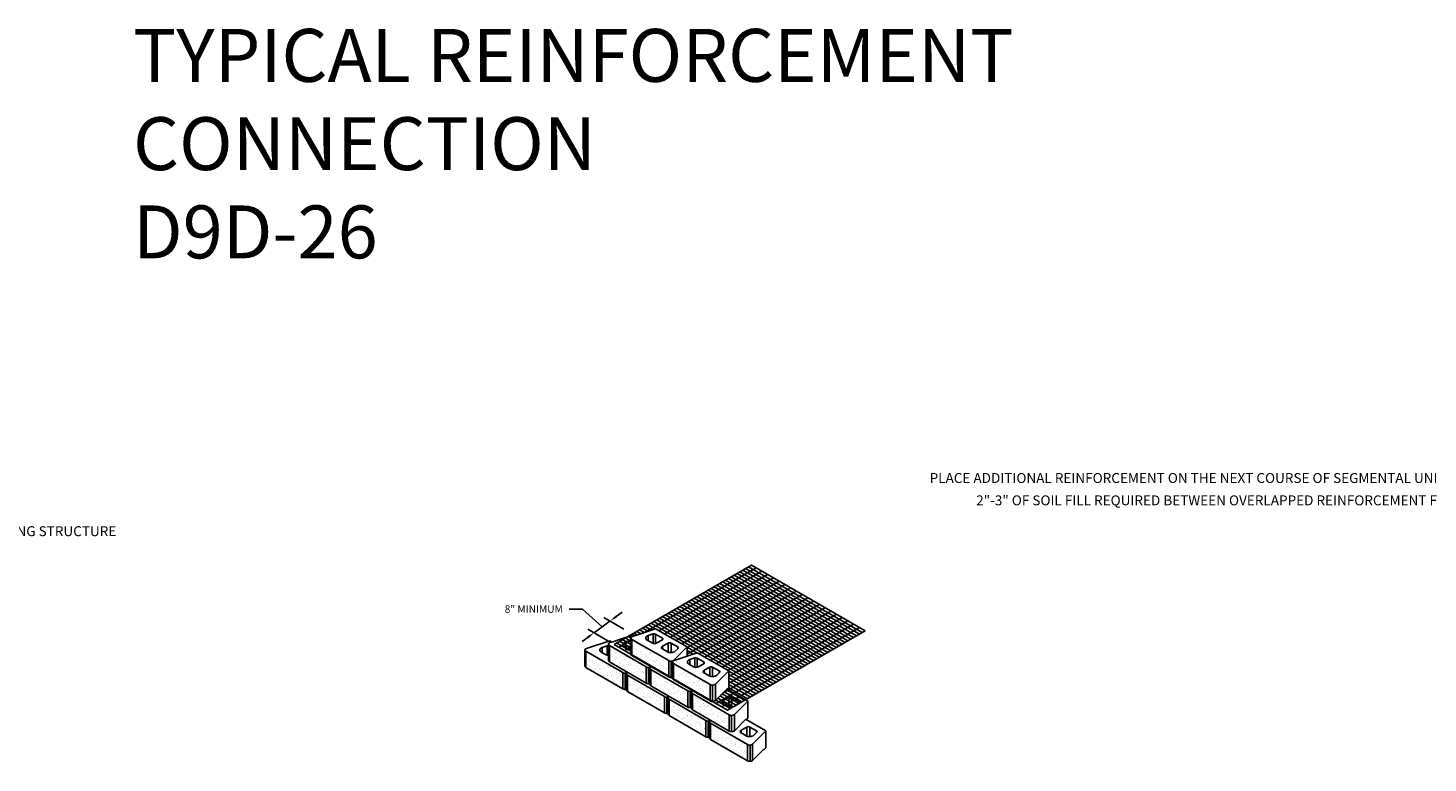
# Model space of a CAD drawing. Units: inches. Extents: x -709 to 15838, y -5659 to -4437.
# Drawn here: x 9860 to 10283, y -4876 to -4654 of the extents above; entities that cross this region are included whole.
import ezdxf
from ezdxf import colors
from ezdxf.entities.mleader import LeaderData, LeaderLine
from ezdxf.math import Vec2, Vec3

# ---------------------------------------------------------------- set-up
doc = ezdxf.new("R2010")
doc.units = ezdxf.units.IN
doc.header["$LTSCALE"] = 12
doc.header["$MEASUREMENT"] = 0
for name, color, linetype in [('W-HTCH-VLTE', 19, 'Continuous'), ('W-LINE-HEVY', 3, 'Continuous'), ('W-LINE-LITE', 1, 'Continuous'), ('W-LINE-MEDM', 2, 'Continuous'), ('W-TEXT-MEDM', 1, 'Continuous')]:
    doc.layers.add(name, color=color, linetype=linetype)
doc.styles.add('AWS NOTES', font='arial.ttf', dxfattribs={"height": 3})
doc.styles.get("Standard").update_dxf_attribs({"font": 'arial.ttf'})
doc.dimstyles.new('AWS DIMENSIONS', dxfattribs={"dimscale": 32, "dimtxt": 0.09375, "dimasz": 0.0937, "dimexe": 0.0625, "dimexo": 0.0625, "dimgap": 0.0625, "dimtad": 0, "dimtih": 1, "dimtoh": 1, "dimdec": 0, "dimzin": 3, "dimdsep": 46, "dimlunit": 3, "dimtxsty": 'AWS NOTES', "dimcen": 0, "dimclrd": 256, "dimclre": 256, "dimclrt": 256, "dimadec": 0, "dimazin": 0, "dimtfac": 1, "dimtdec": 0, "dimtofl": 0, "dimtmove": 2, "dimatfit": 3, "dimfxl": 1, "dimfrac": 2, "dimtolj": 1, "dimtzin": 0, "dimarcsym": 0})

# ---------------------------------------------------------------- blocks, each defined once
blk = doc.blocks.new('_Integral')
at = {"color": 0, "linetype": 'ByBlock', "lineweight": -2}
for centre, start, end in [((0.44, -0.09), 102, 168), ((-0.44, 0.09), 282, 348)]:
    blk.add_arc(centre, 0.454, start, end, dxfattribs=at)
blk = doc.blocks.new('*D61')
at = {"layer": 'Defpoints', "color": 0, "transparency": 16777216}
for p in [(10031.25, -4836.62), (10042.18, -4836.6), (10037.32, -4840.14)]:
    blk.add_point(p, dxfattribs=at)
at = {"layer": 'W-TEXT-MEDM', "lineweight": -2, "transparency": 16777216}
for p, q in [((10027.77, -4829.46), (10023.77, -4829.46)), ((10033.68, -4834.85), (10027.77, -4829.46)), ((10037.93, -4831.75), (10039.75, -4830.42)), ((10036.11, -4833.07), (10031.25, -4836.62)), ((10040.29, -4835.5), (10034.22, -4831.98)), ((10029.44, -4837.94), (10027.62, -4839.27)), ((10035.43, -4839.04), (10029.36, -4835.52))]:
    blk.add_line(p, q, dxfattribs=at)
at = {"layer": 'W-TEXT-MEDM', "transparency": 16777216}
for points in [[(10037.71, -4831.45), (10038.15, -4832.05), (10036.11, -4833.07)], [(10029.22, -4837.64), (10029.66, -4838.25), (10031.25, -4836.62)]]:
    blk.add_solid(points, dxfattribs=at)
at = {"layer": 'W-TEXT-MEDM', "transparency": 16777216, "insert": (10013.02, -4829.46), "char_height": 2.2496, "attachment_point": 5}
blk.add_mtext('\\A1;8" MINIMUM', dxfattribs=at)

msp = doc.modelspace()

# ---------------------------------------------------------------- hatches: boundary and pattern name
at = {"layer": 'W-HTCH-VLTE'}
h = msp.add_hatch(dxfattribs=at)
h.set_pattern_fill('AR-SAND', color=256)
h.set_pattern_definition([(37.5, (8764.6257, -1897.0306), (-0.06299336, 1.9268238), [0, -1.52, 0, -1.7, 0, -1.625]), (7.5, (8764.6257, -1897.0306), (1.7697767, 2.822146), [0, -0.82, 0, -1.37, 0, -0.525]), (327.5, (8763.3957, -1897.0306), (3.1141419, 0.00565905), [0, -0.5, 0, -1.8, 0, -2.35]), (317.5, (8763.3957, -1897.0306), (3.0061266, 0.8776756), [0, -0.25, 0, -1.18, 0, -1.35])])
h.paths.add_polyline_path([(10042.68, -4838.63), (10042.68, -4843.53), (10053.82, -4849.96), (10053.82, -4845.06)])
h.paths.add_polyline_path([(10042.68, -4838.63, -0.304393), (10042.4, -4838.2), (10042.39, -4843.12, 0.2639), (10042.68, -4843.53)])
h.paths.add_polyline_path([(10055.23, -4845.87), (10067.3, -4852.84), (10068.19, -4851.94, -0.377473), (10066.37, -4852.3), (10054.53, -4845.46), (10054.53, -4850.36), (10053.82, -4849.96), (10053.82, -4845.06, 0.267876), (10055.23, -4845.06, 0.7172)])
h.paths.add_polyline_path([(10054.94, -4845.7), (10054.53, -4845.46), (10054.53, -4850.12), (10054.53, -4850.14, 0.076253), (10054.94, -4850.07)], flags=17)
h.paths.add_polyline_path([(10055.23, -4845.87, -0.099104), (10055.09, -4845.79), (10054.94, -4845.7), (10054.94, -4850.07), (10054.94, -4850.36, 0.321615), (10055.23, -4850.77)], flags=17)
h.paths.add_polyline_path([(10055.23, -4845.87), (10055.23, -4850.77), (10066.37, -4857.2), (10066.37, -4852.3)])
h.paths.add_polyline_path([(10067.08, -4852.71), (10066.37, -4852.3), (10066.37, -4857.2), (10067.08, -4857.37)], flags=17)
h.paths.add_polyline_path([(10067.93, -4852.2), (10067.3, -4852.84), (10067.08, -4852.71), (10067.08, -4857.37), (10066.37, -4857.2, 0.302401), (10067.93, -4857.1)])
h.paths.add_polyline_path([(10073.67, -4861.33, -0.166163), (10072.81, -4861.62), (10072.81, -4866.52, 0.166163), (10073.67, -4866.23)])
h.paths.add_polyline_path([(10072.81, -4861.62, -0.131652), (10072.11, -4861.43), (10072.11, -4866.33, 0.131652), (10072.81, -4866.52)])
h.paths.add_polyline_path([(10072.11, -4861.43), (10060.97, -4855), (10060.97, -4859.9), (10072.11, -4866.33)])
h.paths.add_polyline_path([(10060.97, -4855, -0.321441), (10060.68, -4854.59), (10060.68, -4859.49, 0.321615), (10060.97, -4859.9)])
h.paths.add_polyline_path([(10060.68, -4854.59, -0.239812), (10060.85, -4854.25, -0.243392), (10059.56, -4854.19), (10059.56, -4859.08, 0.212838), (10060.68, -4859.2)])
h.paths.add_polyline_path([(10059.56, -4854.19), (10048.42, -4847.76, -0.321589), (10048.13, -4847.35), (10048.13, -4852.25, 0.321615), (10048.42, -4852.65), (10059.56, -4859.08)])
h.paths.add_polyline_path([(10048.13, -4847.35, -0.239669), (10048.3, -4847, -0.243392), (10047.01, -4846.94), (10047.01, -4851.84, 0.212838), (10048.13, -4851.95)])
h.paths.add_polyline_path([(10047.01, -4846.94), (10035.87, -4840.51), (10035.87, -4845.41), (10047.01, -4851.84)])
h.paths.add_polyline_path([(10035.87, -4840.51, -0.257042), (10035.58, -4840.1), (10035.58, -4845, 0.2639), (10035.87, -4845.41)])
h.paths.add_polyline_path([(10028.8, -4842.24, -0.259843), (10028.5, -4841.84), (10028.5, -4846.73, 0.2639), (10028.8, -4847.14)])
h.paths.add_polyline_path([(10028.8, -4842.24), (10028.8, -4847.14), (10039.93, -4853.57), (10039.93, -4848.67)])
h.paths.add_polyline_path([(10040.64, -4848.86, -0.131652), (10039.93, -4848.67), (10039.93, -4853.57, 0.116359), (10040.64, -4853.74)])
h.paths.add_polyline_path([(10041.06, -4849.08, -0.239669), (10041.23, -4848.73, -0.108271), (10040.64, -4848.86), (10040.64, -4853.74, 0.066205), (10041.06, -4853.69)])
h.paths.add_polyline_path([(10041.35, -4849.49, -0.321589), (10041.06, -4849.08), (10041.06, -4853.69), (10041.06, -4853.98, 0.263367), (10041.35, -4854.39)])
h.paths.add_polyline_path([(10041.35, -4849.49), (10041.35, -4854.39), (10052.49, -4860.82), (10052.49, -4855.92)])
h.paths.add_polyline_path([(10053.19, -4856.11, -0.131652), (10052.49, -4855.92), (10052.49, -4860.82, 0.116533), (10053.19, -4860.99)])
h.paths.add_polyline_path([(10053.61, -4856.33, -0.239669), (10053.78, -4855.98, -0.108271), (10053.19, -4856.11), (10053.19, -4860.99, 0.066302), (10053.61, -4860.94)])
h.paths.add_polyline_path([(10053.9, -4856.74, -0.321589), (10053.61, -4856.33), (10053.61, -4860.94), (10053.61, -4861.23, 0.251083), (10053.9, -4861.64)])
h.paths.add_polyline_path([(10053.9, -4856.74), (10053.9, -4861.64), (10065.04, -4868.07), (10065.04, -4863.17)])
h.paths.add_polyline_path([(10065.74, -4863.36, -0.131652), (10065.04, -4863.17), (10065.04, -4868.07, 0.116359), (10065.74, -4868.24)])
h.paths.add_polyline_path([(10066.16, -4863.58, -0.239812), (10066.33, -4863.23, -0.108271), (10065.74, -4863.36), (10065.74, -4868.24, 0.066205), (10066.16, -4868.18)])
h.paths.add_polyline_path([(10066.45, -4863.98, -0.321441), (10066.16, -4863.58), (10066.16, -4868.18), (10066.16, -4868.47, 0.263367), (10066.45, -4868.88)])
h.paths.add_polyline_path([(10066.45, -4863.98), (10066.45, -4868.88), (10077.59, -4875.31), (10077.59, -4870.41)])
h.paths.add_polyline_path([(10078.38, -4870.6, -0.148864), (10077.59, -4870.41), (10077.59, -4875.31, 0.138672), (10078.38, -4875.48)])
h.paths.add_polyline_path([(10079.15, -4870.31, -0.148864), (10078.38, -4870.6), (10078.38, -4875.48, 0.137819), (10079.15, -4875.21)])

# ---------------------------------------------------------------- linework, layer by layer
for points in [[(10081.97, -4818.05), (10050.87, -4836)], [(10109.68, -4838.05), (10075.31, -4818.21)], [(10110.54, -4837.55), (10076.18, -4817.71)], [(10083.7, -4819.05), (10052.6, -4837)], [(10085.43, -4820.05), (10054.33, -4838)], [(10087.16, -4821.05), (10056.06, -4839)], [(10088.89, -4822.05), (10057.8, -4840)], [(10102.75, -4842.05), (10068.38, -4822.21)], [(10103.62, -4841.55), (10069.25, -4821.71)], [(10104.48, -4841.05), (10070.12, -4821.21)], [(10105.35, -4840.55), (10070.98, -4820.71)], [(10106.21, -4840.05), (10071.85, -4820.21)], [(10107.08, -4839.55), (10072.71, -4819.71)], [(10107.95, -4839.05), (10073.58, -4819.21)], [(10108.81, -4838.55), (10074.45, -4818.71)], [(10090.63, -4823.05), (10059.38, -4841.09)], [(10092.36, -4824.05), (10059.38, -4843.09)], [(10094.96, -4846.55), (10060.59, -4826.71)], [(10095.82, -4846.05), (10061.46, -4826.21)], [(10096.69, -4845.55), (10062.32, -4825.71)], [(10094.09, -4825.05), (10062.99, -4843)], [(10097.55, -4845.05), (10063.19, -4825.21)], [(10098.42, -4844.55), (10064.05, -4824.71)], [(10095.82, -4826.05), (10064.72, -4844)], [(10099.29, -4844.05), (10064.92, -4824.21)], [(10100.15, -4843.55), (10065.79, -4823.71)], [(10101.02, -4843.05), (10066.65, -4823.21)], [(10101.88, -4842.55), (10067.52, -4822.71)], [(10088.03, -4850.55), (10053.66, -4830.71)], [(10088.89, -4850.05), (10054.53, -4830.21)], [(10089.76, -4849.55), (10055.39, -4829.71)], [(10090.63, -4849.05), (10056.26, -4829.21)], [(10091.49, -4848.55), (10057.13, -4828.71)], [(10092.36, -4848.05), (10057.99, -4828.21)], [(10093.22, -4847.55), (10058.86, -4827.71)], [(10094.09, -4847.05), (10059.72, -4827.21)], [(10097.55, -4827.05), (10066.46, -4845)], [(10099.29, -4828.05), (10068.19, -4846)], [(10101.02, -4829.05), (10069.92, -4847)], [(10102.75, -4830.05), (10071.65, -4848)], [(10104.48, -4831.05), (10071.93, -4849.84)], [(10047.55, -4836.18), (10045.87, -4835.21)], [(10048.65, -4835.81), (10046.73, -4834.71)], [(10049.75, -4835.45), (10047.6, -4834.21)], [(10082.83, -4853.55), (10048.47, -4833.71)], [(10083.7, -4853.05), (10049.33, -4833.21)], [(10084.56, -4852.55), (10050.2, -4832.71)], [(10085.43, -4852.05), (10051.06, -4832.21)], [(10086.3, -4851.55), (10051.93, -4831.71)], [(10087.16, -4851.05), (10052.8, -4831.21)], [(10109.68, -4834.05), (10068.11, -4858.05)], [(10111.41, -4835.05), (10069.84, -4859.05)], [(10107.95, -4833.05), (10070.12, -4854.89)], [(10106.21, -4832.05), (10071.93, -4851.84)], [(10042.77, -4838.68), (10038.77, -4840.99)], [(10042.39, -4841.2), (10038.94, -4839.21)], [(10042.4, -4840.2), (10039.8, -4838.71)], [(10042.4, -4839.2), (10040.67, -4838.21)], [(10042.4, -4838.2), (10041.54, -4837.71)], [(10043.14, -4837.63), (10042.4, -4837.21)], [(10044.25, -4837.27), (10043.27, -4836.71)], [(10045.35, -4836.91), (10044.14, -4836.21)], [(10046.45, -4836.54), (10045, -4835.71)], [(10042.39, -4842.2), (10038.07, -4839.71)], [(10042.39, -4840.9), (10040.5, -4841.99)], [(10062.3, -4842.7), (10059.38, -4841.01)], [(10061.2, -4843.06), (10059.38, -4842.01)], [(10061.95, -4844.49), (10061.6, -4844.29)], [(10081.97, -4854.05), (10071.93, -4848.25)], [(10081.1, -4854.55), (10071.93, -4849.25)], [(10080.23, -4855.05), (10071.93, -4850.25)], [(10079.37, -4855.55), (10071.93, -4851.25)], [(10073.31, -4859.05), (10068.66, -4856.36)], [(10074.17, -4858.55), (10069.29, -4855.73)], [(10075.04, -4858.05), (10069.92, -4855.09)], [(10075.9, -4857.55), (10070.55, -4854.46)], [(10076.77, -4857.05), (10071.18, -4853.82)], [(10078.5, -4856.05), (10071.93, -4852.25)], [(10077.64, -4856.55), (10071.93, -4853.25)], [(10072.44, -4859.55), (10068.03, -4857)]]:
    msp.add_lwpolyline(points, dxfattribs=at)
at = {"layer": 'W-LINE-HEVY'}
msp.add_lwpolyline([(10028.98, -4841.34), (10035.97, -4839.03), (10036.63, -4839.42), (10043.04, -4837.3), (10043.45, -4837.53), (10049.85, -4835.42), (10059.38, -4840.92), (10059.38, -4843.66), (10062.4, -4842.66), (10071.93, -4848.16), (10071.93, -4853.27), (10071.48, -4853.72), (10077.67, -4857.29), (10077.67, -4862.4), (10077.22, -4862.85), (10083.15, -4866.27), (10083.15, -4871.38), (10082.57, -4871.96), (10082.44, -4871.89), (10079.15, -4875.21, -0.281878), (10077.59, -4875.31), (10066.45, -4868.88, -0.263367), (10066.16, -4868.47), (10066.16, -4868.18, -0.183981), (10065.04, -4868.07), (10053.9, -4861.64, -0.251083), (10053.61, -4861.23), (10053.61, -4860.94, -0.184259), (10052.49, -4860.82), (10041.35, -4854.39, -0.263367), (10041.06, -4853.98), (10041.06, -4853.69, -0.183981), (10039.93, -4853.57), (10028.8, -4847.14, -0.2639), (10028.5, -4846.73), (10028.5, -4841.84, -0.300018), (10028.98, -4841.34, 0.215673)], format="xyb", dxfattribs=at)
at = {"layer": 'W-LINE-LITE'}
for points in [[(10040.81, -4839.37), (10040.81, -4840.91)], [(10042.29, -4838.88), (10042.29, -4841.71)], [(10042.68, -4838.63), (10042.68, -4843.53)], [(10047.62, -4837.48), (10047.62, -4839.03)], [(10049.1, -4836.99), (10049.1, -4839.82)], [(10049.86, -4837.05), (10049.86, -4839.83)], [(10051.88, -4838.22), (10051.88, -4838.73)], [(10028.8, -4847.14), (10028.8, -4842.24)], [(10033.74, -4841.1), (10033.74, -4842.65)], [(10035.22, -4840.61), (10035.22, -4843.44)], [(10035.87, -4840.51), (10035.87, -4845.41)], [(10051.96, -4840.72), (10051.96, -4841.53)], [(10053.64, -4839.75), (10053.64, -4842.48)], [(10054.53, -4839.75), (10054.53, -4842.64)], [(10056.55, -4840.91), (10056.55, -4841.45)], [(10047.01, -4846.94), (10047.01, -4851.84)], [(10047.71, -4847.13), (10047.71, -4852.01)], [(10048.42, -4847.76), (10048.42, -4852.65)], [(10053.82, -4845.06), (10053.82, -4849.96)], [(10054.53, -4845.25), (10054.53, -4850.12)], [(10055.23, -4845.87), (10055.23, -4850.77)], [(10060.18, -4844.73), (10060.18, -4846.28)], [(10061.66, -4844.24), (10061.66, -4847.07)], [(10062.41, -4844.3), (10062.41, -4847.07)], [(10064.43, -4845.46), (10064.43, -4845.97)], [(10064.52, -4847.96), (10064.52, -4848.78)], [(10066.19, -4847), (10066.19, -4849.73)], [(10067.08, -4847), (10067.08, -4849.89)], [(10039.93, -4853.57), (10039.93, -4848.67)], [(10040.64, -4848.86), (10040.64, -4853.74)], [(10041.06, -4853.69), (10041.06, -4849.08)], [(10041.35, -4854.39), (10041.35, -4849.49)], [(10067.93, -4852.2), (10067.93, -4857.1)], [(10069.1, -4848.16), (10069.1, -4848.7)], [(10052.49, -4860.82), (10052.49, -4855.92)], [(10053.19, -4856.11), (10053.19, -4860.99)], [(10053.61, -4860.94), (10053.61, -4856.33)], [(10059.56, -4854.19), (10059.56, -4859.08)], [(10060.26, -4854.37), (10060.26, -4859.25)], [(10060.97, -4855), (10060.97, -4859.9)], [(10066.37, -4852.3), (10066.37, -4857.2)], [(10067.08, -4852.49), (10067.08, -4857.37)], [(10067.93, -4857.1), (10071.35, -4853.65), (10071.48, -4853.72)], [(10070.16, -4854.85), (10070.16, -4855.1)], [(10071.93, -4856.12), (10071.93, -4858.86)], [(10072.81, -4856.12), (10072.81, -4859.01)], [(10053.9, -4856.74), (10053.9, -4861.64)], [(10070.25, -4857.09), (10070.25, -4857.91)], [(10074.83, -4857.29), (10074.83, -4857.83)], [(10065.04, -4863.17), (10065.04, -4868.07)], [(10065.74, -4863.36), (10065.74, -4868.23)], [(10066.16, -4863.57), (10066.16, -4868.18)], [(10066.45, -4863.98), (10066.45, -4868.88)], [(10072.11, -4861.43), (10072.11, -4866.33)], [(10072.81, -4866.52), (10072.81, -4861.62)], [(10073.67, -4861.33), (10073.67, -4866.23)], [(10075.73, -4866.08), (10075.73, -4866.89)], [(10077.41, -4865.11), (10077.41, -4867.84)], [(10078.29, -4865.11), (10078.29, -4868)], [(10080.31, -4866.27), (10080.31, -4866.81)], [(10077.59, -4870.41), (10077.59, -4875.31)], [(10078.38, -4875.48), (10078.38, -4870.6)], [(10079.15, -4870.31), (10079.15, -4875.21)]]:
    msp.add_lwpolyline(points, dxfattribs=at)
for points in [[(10042.39, -4843.12, 0.2639), (10042.68, -4843.53), (10053.82, -4849.96, 0.212838), (10054.94, -4850.07, 3.231717)], [(10035.58, -4845, 0.2639), (10035.87, -4845.41), (10047.01, -4851.84, 0.212838), (10048.13, -4851.95, 3.231717)], [(10048.13, -4847.35), (10048.13, -4852.25, 0.321615), (10048.42, -4852.65), (10059.56, -4859.08, 0.212838), (10060.68, -4859.2, -1.377944)], [(10054.94, -4845.46), (10054.94, -4850.36, 0.321615), (10055.23, -4850.77), (10066.37, -4857.2, 0.302401), (10067.93, -4857.1, -1.377944)], [(10060.68, -4854.59), (10060.68, -4859.49, 0.321615), (10060.97, -4859.9), (10072.11, -4866.33, 0.304476), (10073.67, -4866.23), (10077.09, -4862.78), (10077.22, -4862.85)]]:
    msp.add_lwpolyline(points, format="xyb", dxfattribs=at)
at = {"layer": 'W-LINE-MEDM'}
for points in [[(10035.87, -4840.51, -0.257042), (10035.58, -4840.1, -0.308787), (10036.05, -4839.61), (10036.63, -4839.42)], [(10042.4, -4838.85, 0.027538), (10042.29, -4838.88), (10040.81, -4839.37, 0.220006), (10040.08, -4839.95, 0.367773), (10040.49, -4840.73), (10041.97, -4841.58, 0.08999), (10042.39, -4841.73)], [(10043.45, -4837.53), (10042.87, -4837.73, 0.225083), (10042.41, -4838.12, 0.353987), (10042.68, -4838.63), (10053.82, -4845.06, 0.267876), (10055.23, -4845.06, 0.7172), (10055.23, -4845.87), (10066.37, -4852.3, 0.304476), (10067.93, -4852.2), (10071.93, -4848.16)], [(10051.88, -4838.22), (10049.86, -4837.05, 0.197578), (10049.1, -4836.99), (10047.62, -4837.48, 0.220006), (10046.9, -4838.07, 0.367773), (10047.31, -4838.85), (10048.78, -4839.7, 0.126941), (10049.49, -4839.87, 0.127049), (10050.2, -4839.7), (10051.88, -4838.73, 0.215686), (10052.06, -4838.47, 0.263969), (10051.88, -4838.22, 0.803311)], [(10028.5, -4841.84, 0.259843), (10028.8, -4842.24), (10039.93, -4848.67, 0.268022), (10041.35, -4848.67, 0.717678), (10041.35, -4849.49), (10052.49, -4855.92, 0.268022), (10053.9, -4855.92, 0.717678), (10053.9, -4856.74), (10065.04, -4863.17, 0.268022), (10066.45, -4863.17, 0.717678), (10066.45, -4863.98), (10077.59, -4870.41, 0.304476), (10079.15, -4870.31), (10083.15, -4866.27)], [(10035.58, -4840.57, 0.089406), (10035.22, -4840.61), (10033.74, -4841.1, 0.220006), (10033.01, -4841.68, 0.367773), (10033.42, -4842.47), (10034.9, -4843.32, 0.1409), (10035.58, -4843.48, 55.067494)], [(10035.87, -4840.51), (10047.01, -4846.94, 0.268022), (10048.42, -4846.94, 0.717678), (10048.42, -4847.76), (10059.56, -4854.19, 0.268022), (10060.97, -4854.18, 0.717678), (10060.97, -4855), (10072.11, -4861.43, 0.304476), (10073.67, -4861.33), (10077.67, -4857.29)], [(10053.64, -4839.75), (10051.96, -4840.72, 0.263367), (10051.67, -4841.13, 0.263969), (10051.96, -4841.53), (10053.44, -4842.39, 0.126941), (10054.5, -4842.64, 0.184958), (10055.8, -4842.2), (10056.65, -4841.35, 0.176563), (10056.73, -4841.17, 0.263633), (10056.55, -4840.91), (10054.53, -4839.75, 0.145443), (10054.09, -4839.64, 0.090553), (10053.64, -4839.75, 0.947368)], [(10064.43, -4845.46), (10062.41, -4844.3, 0.197578), (10061.66, -4844.24), (10060.18, -4844.73, 0.220006), (10059.45, -4845.31, 0.367773), (10059.86, -4846.09), (10061.33, -4846.94, 0.126941), (10062.04, -4847.11, 0.127049), (10062.75, -4846.94), (10064.43, -4845.97, 0.215686), (10064.61, -4845.72, 0.263969), (10064.43, -4845.46, 0.803311)], [(10066.19, -4847), (10064.52, -4847.96, 0.263367), (10064.22, -4848.37, 0.263969), (10064.52, -4848.78), (10065.99, -4849.63, 0.126941), (10067.05, -4849.89, 0.184958), (10068.35, -4849.45), (10069.2, -4848.6, 0.176563), (10069.28, -4848.42, 0.263633), (10069.1, -4848.16), (10067.08, -4847, 0.145443), (10066.64, -4846.89, 0.090553), (10066.19, -4847, 0.947368)], [(10069.56, -4855.45), (10070.16, -4855.1, 0.215686), (10070.35, -4854.85, 0.116929), (10070.3, -4854.71, 0.116929)], [(10071.93, -4856.12), (10070.25, -4857.09, 0.263367), (10069.96, -4857.5, 0.263969), (10070.25, -4857.91), (10071.72, -4858.76, 0.126941), (10072.78, -4859.01, 0.184958), (10074.09, -4858.58), (10074.93, -4857.72, 0.176563), (10075.02, -4857.55, 0.263633), (10074.83, -4857.29), (10072.81, -4856.12, 0.145443), (10072.37, -4856.02, 0.090553), (10071.93, -4856.12, 0.947368)], [(10077.41, -4865.11), (10075.73, -4866.08, 0.263367), (10075.44, -4866.48, 0.263969), (10075.73, -4866.89), (10077.2, -4867.74, 0.126941), (10078.27, -4868, 0.184958), (10079.57, -4867.56), (10080.41, -4866.71, 0.176563), (10080.5, -4866.53, 0.263633), (10080.31, -4866.27), (10078.29, -4865.11, 0.145443), (10077.85, -4865, 0.090553), (10077.41, -4865.11, 0.947368)]]:
    msp.add_lwpolyline(points, format="xyb", dxfattribs=at)
for points in [[(10042.4, -4838.2), (10042.39, -4843.12)], [(10035.58, -4840.1), (10035.58, -4845)], [(10055.23, -4845.06), (10055.38, -4844.95), (10059.38, -4840.92)], [(10055.23, -4845.06), (10055.42, -4844.97), (10059.38, -4843.66)]]:
    msp.add_lwpolyline(points, dxfattribs=at)

# ---------------------------------------------------------------- texts
at = {"layer": 'Defpoints', "insert": (9891.93, -4654.13), "char_height": 16, "attachment_point": 1, "style": 'AWS NOTES'}
msp.add_mtext_dynamic_manual_height_columns('TYPICAL REINFORCEMENT CONNECTION\\PD9D-26', width=296.8454, gutter_width=15, heights=[0], dxfattribs=at)

# ---------------------------------------------------------------- dimensions: what is measured, and where the dimension line sits
at = {"layer": 'W-TEXT-MEDM'}
dim = msp.add_linear_dim(base=(10031.25, -4836.62), p1=(10042.18, -4836.6), p2=(10037.32, -4840.14), angle=216.1088, text='8" MINIMUM', dimstyle='AWS DIMENSIONS', override={"dimscale": 32, "dimtxt": 0.0703, "dimasz": 0.0703, "dimtxsty": 'Standard', "dimtix": 0, "dimtofl": 0, "dimtmove": 1, "dimatfit": 3}, dxfattribs=at)
dim.commit()
dim.dimension.update_dxf_attribs({"geometry": '*D61', "text_midpoint": (10021.77, -4829.46), "dimtype": 161})

# ---------------------------------------------------------------- leaders
ml = msp.add_multileader_mtext('Standard', dxfattribs=at)
ml.set_content('CAREFULLY  CUT  GEOGRID AROUND STRUCTURE (TYP)', color=256, style='AWS NOTES')
ml.set_leader_properties()
ml.build(insert=Vec2(0, 0))
ml.multileader.update_dxf_attribs({"dogleg_length": 0.125, "arrow_head_size": 3, "scale": 32})
ctx = ml.context
ctx.base_point, ctx.scale, ctx.char_height, ctx.arrow_head_size, ctx.landing_gap_size, ctx.plane_origin = Vec3(8985.77, -4779.64), 32, 3, 3, 1.44, Vec3(8980.24, -4772.52)
notes = []
notes.append((ctx, [(0, (1, 1, 0), (8981.77, -4779.64), (1, 0), 4, [(1, [(8924.51, -4803.81), (8972.51, -4803.81)], 0, [])])]))
ctx.mtext.insert, ctx.mtext.width, ctx.mtext.defined_height, ctx.mtext.flow_direction = Vec3(8987.21, -4777.7), 65.9267, 23.76, 5
ml = msp.add_multileader_mtext('Standard', dxfattribs=at)
ml.set_content('FILTER FABRIC BEHIND TWO BLOCKS, EXTENDING BACK 2 FT NEXT TO THE EXISTING STRUCTURE', color=256, style='AWS NOTES')
ml.set_leader_properties()
ml.build(insert=Vec2(0, 0))
ml.multileader.update_dxf_attribs({"dogleg_length": 0.125, "arrow_head_size": 3, "scale": 32})
ctx = ml.context
ctx.base_point, ctx.scale, ctx.char_height, ctx.arrow_head_size, ctx.landing_gap_size, ctx.plane_origin = Vec3(9701.05, -4805.95), 32, 3, 3, 1.44, Vec3(9693.13, -4787.49)
notes.append((ctx, [(0, (1, 1, 0), (9697.05, -4805.95), (1, 0), 4, [(0, [(9691.18, -4787.59)], 0, [])])]))
ctx.mtext.insert, ctx.mtext.width, ctx.mtext.flow_direction = Vec3(9702.49, -4804.43), 55.2269, 5
ml = msp.add_multileader_mtext('Standard', dxfattribs=at)
ml.set_content('DROP STRUCTURE (DESIGNED BY OTHERS)', color=256, style='AWS NOTES')
ml.set_leader_properties()
ml.build(insert=Vec2(0, 0))
ml.multileader.update_dxf_attribs({"dogleg_length": 0.125, "arrow_head_size": 3, "scale": 32})
ctx = ml.context
ctx.base_point, ctx.scale, ctx.char_height, ctx.arrow_head_size, ctx.landing_gap_size, ctx.plane_origin = Vec3(8983.92, -4813.3), 32, 3, 3, 1.44, Vec3(9019.86, -4925.38)
notes.append((ctx, [(0, (1, 1, 0), (8979.92, -4813.3), (1, 0), 4, [(1, [(8972.51, -4813.28)], 0, [])])]))
ctx.mtext.insert, ctx.mtext.width, ctx.mtext.defined_height, ctx.mtext.flow_direction = Vec3(8985.36, -4811.36), 50.1412, 7.02, 5
ctx.mtext.has_bg_fill, ctx.mtext.bg_color, ctx.mtext.bg_scale_factor, ctx.mtext.bg_transparency, ctx.mtext.use_window_bg_color = 1, -1027028792, 1.5, 0, 1
ml = msp.add_multileader_mtext('Standard', dxfattribs=at)
ml.set_content('ANY DISTURBANCE OF THE SOILS OUTSIDE THE 1:1 EXCAVATION AREA MUST ALSO BE FILLED WITH SELECT FILL', color=256, style='AWS NOTES')
ml.set_leader_properties()
ml.build(insert=Vec2(0, 0))
ml.multileader.update_dxf_attribs({"dogleg_length": 0.125, "arrow_head_size": 3, "scale": 32})
ctx = ml.context
ctx.base_point, ctx.scale, ctx.char_height, ctx.arrow_head_size, ctx.landing_gap_size, ctx.plane_origin = Vec3(7601.84, -4834.2), 32, 3, 3, 1.44, Vec3(7598.74, -4820.39)
notes.append((ctx, [(0, (1, 1, 0), (7597.84, -4834.2), (1, 0), 4, [(0, [(7581.64, -4820.84)], 0, [])])]))
ctx.mtext.insert, ctx.mtext.width, ctx.mtext.defined_height, ctx.mtext.flow_direction = Vec3(7603.28, -4832.68), 86.1761, 16.74, 5
ml = msp.add_multileader_mtext('Standard', dxfattribs=at)
ml.set_content('THIS AREA MUST BE BACKFILLED WITH SELECT FILL, COMPACTED TO 100 PERCENT OF THE STANDARD PROCTOR MAXIMUM DRY DENSITY.', color=256, style='AWS NOTES')
ml.set_leader_properties()
ml.set_arrow_properties(name='INTEGRAL')
ml.build(insert=Vec2(0, 0))
ml.multileader.update_dxf_attribs({"dogleg_length": 0.125, "arrow_head_size": 3, "scale": 32})
ctx = ml.context
ctx.base_point, ctx.scale, ctx.char_height, ctx.arrow_head_size, ctx.landing_gap_size, ctx.plane_origin = Vec3(7586.82, -4857.73), 32, 3, 3, 1.44, Vec3(7542.04, -4721.39)
notes.append((ctx, [(1, (1, 1, 0), (7582.82, -4857.73), (1, 0), 4, [(0, [(7544.92, -4831.5)], 0, [])])]))
ctx.mtext.insert, ctx.mtext.width, ctx.mtext.flow_direction = Vec3(7588.26, -4856.2), 76.3731, 5
ml = msp.add_multileader_mtext('Standard', dxfattribs=at)
ml.set_content('CAREFULLY CUT GEOGRID AROUND STRUCTURE', color=256, style='AWS NOTES')
ml.set_leader_properties()
ml.build(insert=Vec2(0, 0))
ml.multileader.update_dxf_attribs({"dogleg_length": 0.125, "arrow_head_size": 3, "scale": 32})
ctx = ml.context
ctx.base_point, ctx.scale, ctx.char_height, ctx.arrow_head_size, ctx.landing_gap_size, ctx.plane_origin = Vec3(8860.31, -4854.68), 32, 3, 3, 1.44, Vec3(8874.84, -4940.35)
notes.append((ctx, [(0, (1, 1, 0), (8856.31, -4854.68), (1, 0), 4, [(1, [(8845.02, -4872.16)], 0, [])])]))
ctx.mtext.insert, ctx.mtext.width, ctx.mtext.flow_direction = Vec3(8861.75, -4853.15), 56.173, 5
ml = msp.add_multileader_mtext('Standard', dxfattribs=at)
ml.set_content('PLACE ADDITIONAL PANEL AT CORNER TO PROVIDE 100% GEOGRID COVERAGE OF REINFORCED FILL. THIS PANEL SHOULD BE PLACED ONE COURSE ABOVE MAIN REINFORCEMENT.', color=256, style='AWS NOTES')
ml.set_leader_properties()
ml.build(insert=Vec2(0, 0))
ml.multileader.update_dxf_attribs({"dogleg_length": 0.125, "arrow_head_size": 3, "scale": 32})
ctx = ml.context
ctx.base_point, ctx.scale, ctx.char_height, ctx.arrow_head_size, ctx.landing_gap_size, ctx.plane_origin = Vec3(12352.05, -4869.43), 32, 3, 3, 1.44, Vec3(12485.3, -4960.48)
ctx.text_align_type = 2
notes.append((ctx, [(1, (1, 1, 0), (12442.21, -4869.43), (-1, 0), 4, [(0, [(12459.44, -4881.61)], 0, [])])]))
ctx.mtext.insert, ctx.mtext.width, ctx.mtext.defined_height, ctx.mtext.alignment, ctx.mtext.flow_direction = Vec3(12436.77, -4867.9), 84.5551, 8.95, 3, 5
for ctx, leaders in notes:
    for number, flags, end, landing, length, lines in leaders:
        leader = LeaderData()
        leader.index, (leader.has_last_leader_line, leader.has_dogleg_vector, leader.attachment_direction) = number, flags
        leader.last_leader_point, leader.dogleg_vector, leader.dogleg_length = Vec3(end), Vec3(landing), length
        for number, points, colour, breaks in lines:
            line = LeaderLine()
            line.index, line.vertices, line.color, line.breaks = number, Vec3.list(points), colors.encode_raw_color(colour), breaks
            leader.lines.append(line)
        ctx.leaders.append(leader)

# ---------------------------------------------------------------- next in the draw order: linework, layer by layer
at = {"layer": 'Defpoints'}
msp.add_lwpolyline([(10037.32, -4840.14), (10071.57, -4860.05), (10113.14, -4836.05), (10078.78, -4816.21), (10037.32, -4840.14)], dxfattribs=at)
at = {"layer": 'W-HTCH-VLTE'}
for points in [[(10080.23, -4817.05), (10046.5, -4836.53)], [(10111.41, -4837.05), (10077.04, -4817.21)], [(10112.28, -4836.55), (10077.91, -4816.71)]]:
    msp.add_lwpolyline(points, dxfattribs=at)

# ---------------------------------------------------------------- next in the draw order: leaders
at = {"layer": 'W-TEXT-MEDM'}
ml = msp.add_multileader_mtext('Standard', dxfattribs=at)
ml.set_content('PLACE ADDITIONAL REINFORCEMENT ON THE NEXT COURSE OF SEGMENTAL UNITS IMMEDIATELY ABOVE THE SPECIFIED PLACEMENT ELEVATION IN A MANNER THAT ELIMINATED GAPS LEFT BY THE PREVIOUS LAYER OF GEOSYNTHETIC AT THE SPECIFIED REINFORCEMENT ELEVATION.', color=256, style='AWS NOTES')
ml.set_leader_properties()
ml.build(insert=Vec2(0, 0))
ml.multileader.update_dxf_attribs({"dogleg_length": 0.125, "arrow_head_size": 3, "scale": 32})
ctx = ml.context
ctx.base_point, ctx.scale, ctx.char_height, ctx.arrow_head_size, ctx.landing_gap_size, ctx.plane_origin = Vec3(10563.27, -4789.89), 32, 3, 3, 1.44, Vec3(10677.13, -4832.45)
ctx.text_align_type = 2
notes = []
notes.append((ctx, [(1, (1, 1, 0), (10675.17, -4789.89), (-1, 0), 4, [(1, [(10676.24, -4837.02), (10712.61, -4805.59)], 0, [])])]))
ctx.mtext.insert, ctx.mtext.width, ctx.mtext.defined_height, ctx.mtext.alignment, ctx.mtext.flow_direction = Vec3(10669.73, -4788.36), 105.7234, 43.48, 3, 5
ml = msp.add_multileader_mtext('Standard', dxfattribs=at)
ml.set_content('\\A1;2"-3" OF SOIL FILL REQUIRED BETWEEN OVERLAPPED REINFORCEMENT FOR PROPER SOIL AND REINFORCEMENT INTERACTION', color=256, style='AWS NOTES')
ml.set_leader_properties()
ml.build(insert=Vec2(0, 0))
ml.multileader.update_dxf_attribs({"dogleg_length": 0.125, "arrow_head_size": 3, "scale": 32})
ctx = ml.context
ctx.base_point, ctx.scale, ctx.char_height, ctx.arrow_head_size, ctx.landing_gap_size, ctx.plane_origin = Vec3(10328.08, -4796.63), 32, 3, 3, 1.44, Vec3(10401.34, -4834.47)
ctx.text_align_type = 2
notes.append((ctx, [(0, (1, 1, 0), (10394.19, -4796.63), (-1, 0), 4, [(2, [(10411.14, -4827.31), (10401.21, -4834.1), (10416.67, -4817.18)], 0, [])])]))
ctx.mtext.insert, ctx.mtext.width, ctx.mtext.defined_height, ctx.mtext.alignment, ctx.mtext.flow_direction = Vec3(10388.75, -4795.11), 60.3558, 18.01, 3, 5
ml = msp.add_multileader_mtext('Standard', dxfattribs=at)
ml.set_content('ADD SUPPLEMENTAL LAYERS OF GEOGRID ON EITHER SIDE OF STRUCTURE AT LOCATIONS SHOWN ON ELEVATIONS', color=256, style='AWS NOTES')
ml.set_leader_properties()
ml.build(insert=Vec2(0, 0))
ml.multileader.update_dxf_attribs({"dogleg_length": 0.125, "arrow_head_size": 3, "scale": 32})
ctx = ml.context
ctx.base_point, ctx.scale, ctx.char_height, ctx.arrow_head_size, ctx.landing_gap_size, ctx.plane_origin = Vec3(8973.07, -4844.42), 32, 3, 3, 1.44, Vec3(9003.01, -4853.85)
notes.append((ctx, [(0, (1, 1, 0), (8969.07, -4844.42), (1, 0), 4, [(0, [(8968.42, -4809.81), (8963.29, -4827.81)], 0, [])])]))
ctx.mtext.insert, ctx.mtext.width, ctx.mtext.defined_height, ctx.mtext.flow_direction = Vec3(8974.51, -4842.9), 65.4991, 26.6, 5
for ctx, leaders in notes:
    for number, flags, end, landing, length, lines in leaders:
        leader = LeaderData()
        leader.index, (leader.has_last_leader_line, leader.has_dogleg_vector, leader.attachment_direction) = number, flags
        leader.last_leader_point, leader.dogleg_vector, leader.dogleg_length = Vec3(end), Vec3(landing), length
        for number, points, colour, breaks in lines:
            line = LeaderLine()
            line.index, line.vertices, line.color, line.breaks = number, Vec3.list(points), colors.encode_raw_color(colour), breaks
            leader.lines.append(line)
        ctx.leaders.append(leader)

doc.saveas('drawing.dxf')
